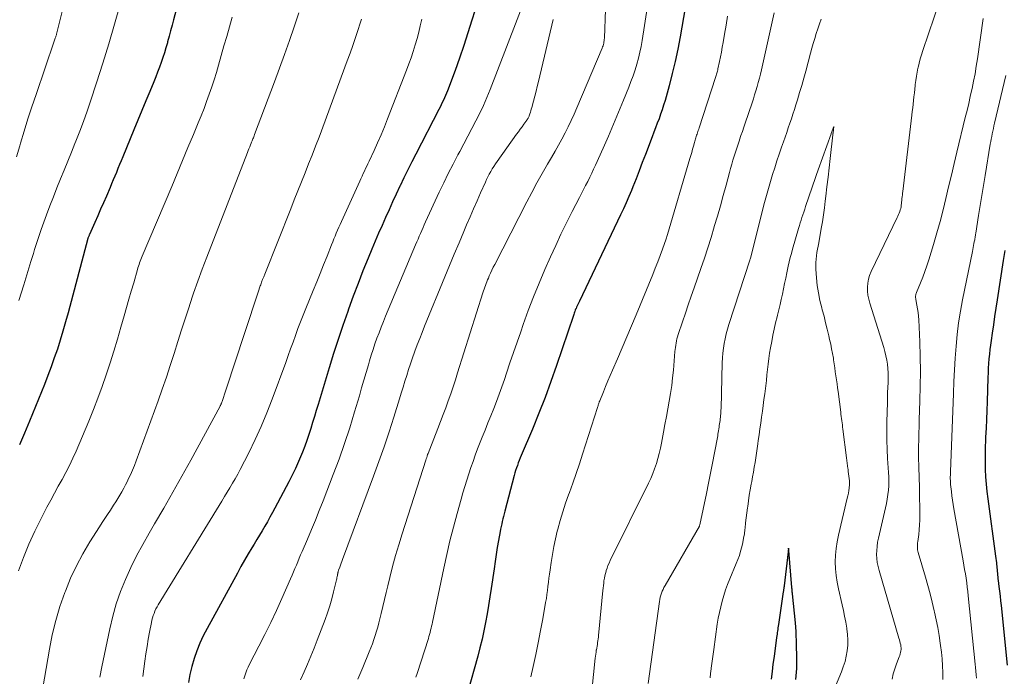
# Model space of a CAD drawing. Units: feet. Extents: x 1925000 to 1930002, y 500000 to 505000.
# Drawn here: x 1926057 to 1926172, y 500055 to 500131 of the extents above; entities that cross this region are included whole.
import ezdxf

# ---------------------------------------------------------------- set-up
doc = ezdxf.new("R2010")
doc.units = ezdxf.units.FT
doc.header["$LTSCALE"] = 100
doc.header["$MEASUREMENT"] = 0
doc.layers.add('CONTOUR INDEX', color=32, linetype='Continuous', lineweight=25)
doc.layers.add('CONTOUR INTERMEDIATE', color=40, linetype='Continuous', lineweight=15)

msp = doc.modelspace()

# ---------------------------------------------------------------- linework, layer by layer
at = {"layer": 'CONTOUR INDEX', "flags": 128}
for points, elevation in [([(1926136.39, 500141.9), (1926134.21, 500129.21), (1926133.94, 500127.78), (1926133.64, 500126.35), (1926133.3, 500124.93), (1926132.94, 500123.52), (1926132.46, 500121.79), (1926132.3, 500121.25), (1926132.14, 500120.72), (1926131.95, 500120.19), (1926131.76, 500119.66), (1926131.56, 500119.13), (1926131.36, 500118.61), (1926131.16, 500118.09), (1926130.96, 500117.56), (1926130.17, 500115.48), (1926129.81, 500114.54), (1926129.45, 500113.6), (1926129.08, 500112.66), (1926128.71, 500111.73), (1926128.54, 500111.3), (1926128.24, 500110.58), (1926127.93, 500109.87), (1926127.61, 500109.15), (1926127.28, 500108.45), (1926122.47, 500098.36), (1926122.4, 500098.21), (1926122.33, 500098.05), (1926122.25, 500097.9), (1926122.18, 500097.74), (1926122.14, 500097.66), (1926122.09, 500097.54), (1926122.04, 500097.43), (1926122, 500097.31), (1926121.95, 500097.19), (1926121.91, 500097.08), (1926121.87, 500096.96), (1926121.83, 500096.84), (1926121.79, 500096.72), (1926119.82, 500090.89), (1926119.16, 500089.02), (1926118.48, 500087.15), (1926117.75, 500085.3), (1926117, 500083.46), (1926115.69, 500080.36), (1926115.58, 500080.08), (1926115.46, 500079.79), (1926115.35, 500079.51), (1926115.24, 500079.22), (1926115.14, 500078.93), (1926115.04, 500078.63), (1926114.96, 500078.34), (1926114.87, 500078.04), (1926113.78, 500073.86), (1926113.7, 500073.56), (1926113.63, 500073.27), (1926113.55, 500072.98), (1926113.48, 500072.68), (1926113.42, 500072.39), (1926113.35, 500072.09), (1926113.29, 500071.79), (1926113.24, 500071.5), (1926113.04, 500070.45), (1926112.9, 500069.63), (1926112.76, 500068.81), (1926112.64, 500067.99), (1926112.52, 500067.16), (1926112.2, 500064.86), (1926112.05, 500063.86), (1926111.89, 500062.87), (1926111.72, 500061.88), (1926111.54, 500060.89), (1926111.34, 500059.9), (1926111.12, 500058.92), (1926110.88, 500057.94), (1926110.62, 500056.97), (1926109.42, 500052.69)], 760), ([(1926077.4, 500139.67), (1926075.15, 500131.21), (1926074.98, 500130.57), (1926074.81, 500129.93), (1926074.63, 500129.29), (1926074.46, 500128.65), (1926074.43, 500128.53), (1926074.26, 500127.95), (1926074.09, 500127.37), (1926073.9, 500126.8), (1926073.71, 500126.23), (1926073.5, 500125.67), (1926073.29, 500125.1), (1926073.07, 500124.54), (1926072.84, 500123.99), (1926072.37, 500122.86), (1926071.9, 500121.74), (1926071.44, 500120.62), (1926070.97, 500119.5), (1926070.51, 500118.38), (1926069.22, 500115.21), (1926069.03, 500114.76), (1926068.85, 500114.31), (1926068.67, 500113.86), (1926068.48, 500113.41), (1926068.3, 500112.97), (1926068.11, 500112.52), (1926067.93, 500112.07), (1926067.74, 500111.63), (1926067.31, 500110.64), (1926066.98, 500109.87), (1926066.64, 500109.1), (1926066.31, 500108.33), (1926065.97, 500107.56), (1926065.35, 500106.17), (1926065.32, 500106.1), (1926065.29, 500106.03), (1926065.26, 500105.96), (1926065.23, 500105.88), (1926065.17, 500105.74), (1926065.16, 500105.7), (1926062.85, 500097.01), (1926062.56, 500095.95), (1926062.25, 500094.89), (1926061.93, 500093.84), (1926061.6, 500092.79), (1926061.24, 500091.75), (1926060.87, 500090.71), (1926060.49, 500089.69), (1926060.09, 500088.66), (1926058.35, 500084.36), (1926057.77, 500082.98), (1926057.17, 500081.61)], 800), ([(1926110.28, 500132.26), (1926109.95, 500131.16), (1926109.48, 500129.68), (1926109, 500128.21), (1926108.49, 500126.75), (1926107.97, 500125.29), (1926107.1, 500122.94), (1926106.99, 500122.66), (1926106.87, 500122.38), (1926106.75, 500122.11), (1926106.63, 500121.83), (1926106.49, 500121.56), (1926106.36, 500121.29), (1926106.22, 500121.02), (1926106.09, 500120.75), (1926103.4, 500115.55), (1926102.93, 500114.63), (1926102.46, 500113.71), (1926102.01, 500112.78), (1926101.56, 500111.84), (1926101.53, 500111.78), (1926101.11, 500110.87), (1926100.69, 500109.96), (1926100.28, 500109.05), (1926099.87, 500108.14), (1926099.46, 500107.22), (1926099.06, 500106.3), (1926098.67, 500105.38), (1926098.29, 500104.46), (1926097.84, 500103.38), (1926097.24, 500101.91), (1926096.66, 500100.43), (1926096.1, 500098.95), (1926095.55, 500097.46), (1926095.46, 500097.19), (1926094.89, 500095.55), (1926094.34, 500093.92), (1926093.81, 500092.27), (1926093.3, 500090.61), (1926092.01, 500086.31), (1926091.79, 500085.61), (1926091.58, 500084.91), (1926091.37, 500084.21), (1926091.16, 500083.51), (1926090.93, 500082.82), (1926090.7, 500082.12), (1926090.45, 500081.44), (1926090.18, 500080.76), (1926090.07, 500080.48), (1926089.72, 500079.67), (1926089.37, 500078.87), (1926088.98, 500078.07), (1926088.58, 500077.29), (1926086.97, 500074.23), (1926086.68, 500073.7), (1926086.39, 500073.17), (1926086.09, 500072.64), (1926085.79, 500072.11), (1926085.48, 500071.59), (1926085.17, 500071.07), (1926084.85, 500070.55), (1926084.54, 500070.03), (1926084.29, 500069.61), (1926083.85, 500068.88), (1926083.43, 500068.14), (1926083.01, 500067.4), (1926082.59, 500066.65), (1926079.06, 500060.18), (1926078.62, 500059.33), (1926078.22, 500058.46), (1926077.87, 500057.58), (1926077.55, 500056.67), (1926077.28, 500055.75), (1926077.06, 500054.83), (1926076.89, 500053.89)], 780), ([(1926172.39, 500055.91), (1926171.69, 500062.86), (1926171.63, 500063.42), (1926171.57, 500063.97), (1926171.5, 500064.53), (1926171.43, 500065.09), (1926171.35, 500065.77), (1926171.32, 500065.98), (1926171.3, 500066.2), (1926171.28, 500066.41), (1926171.26, 500066.63), (1926171.24, 500066.84), (1926171.22, 500067.06), (1926171.2, 500067.27), (1926171.18, 500067.49), (1926171.17, 500067.58), (1926171.15, 500067.84), (1926171.12, 500068.1), (1926171.09, 500068.37), (1926171.05, 500068.63), (1926170.13, 500075.32), (1926170.02, 500076.17), (1926169.94, 500077.02), (1926169.88, 500077.87), (1926169.84, 500078.72), (1926169.83, 500079.58), (1926169.83, 500080.43), (1926169.85, 500081.29), (1926169.88, 500082.14), (1926169.89, 500082.5), (1926169.94, 500083.54), (1926169.98, 500084.58), (1926170.02, 500085.61), (1926170.06, 500086.65), (1926170.15, 500089.48), (1926170.17, 500090.02), (1926170.2, 500090.56), (1926170.23, 500091.1), (1926170.27, 500091.64), (1926170.32, 500092.18), (1926170.38, 500092.72), (1926170.44, 500093.25), (1926170.52, 500093.79), (1926170.64, 500094.65), (1926170.79, 500095.62), (1926170.93, 500096.58), (1926171.08, 500097.55), (1926171.23, 500098.52), (1926171.95, 500103.12), (1926172.13, 500104.28)], 760), ([(1926147.73, 500054.23), (1926147.77, 500054.66), (1926147.8, 500055.08), (1926147.82, 500055.5), (1926147.83, 500055.93), (1926147.83, 500056.35), (1926147.79, 500058.8), (1926147.77, 500059.31), (1926147.75, 500059.82), (1926147.71, 500060.33), (1926147.67, 500060.84), (1926147.32, 500064.22), (1926147.31, 500064.31), (1926147.3, 500064.41), (1926147.29, 500064.5), (1926147.28, 500064.59), (1926147.28, 500064.68), (1926147.27, 500064.77), (1926147.26, 500064.87), (1926147.25, 500064.96), (1926146.9, 500069.27), (1926146.9, 500069.3), (1926146.87, 500069.56), (1926146.86, 500069.42), (1926146.85, 500069.35), (1926146.84, 500069.28), (1926146.83, 500069.21), (1926146.83, 500069.14), (1926146.35, 500065.15), (1926146.34, 500065.07), (1926146.32, 500064.98), (1926146.31, 500064.89), (1926146.3, 500064.81), (1926146.29, 500064.72), (1926146.27, 500064.63), (1926146.26, 500064.55), (1926146.25, 500064.46), (1926145.68, 500060.66), (1926145.65, 500060.46), (1926145.63, 500060.27), (1926145.6, 500060.08), (1926145.57, 500059.89), (1926145.55, 500059.7), (1926145.52, 500059.51), (1926145.5, 500059.32), (1926145.47, 500059.12), (1926145.17, 500056.93), (1926145.05, 500056.04), (1926144.94, 500055.16), (1926144.82, 500054.28)], 740)]:
    msp.add_lwpolyline(points, dxfattribs=dict(at, elevation=elevation))
at = {"layer": 'CONTOUR INTERMEDIATE', "flags": 128}
for points, elevation in [([(1926063.16, 500136.28), (1926061.69, 500130.3), (1926061.65, 500130.15), (1926061.62, 500130), (1926061.58, 500129.84), (1926061.54, 500129.69), (1926061.5, 500129.53), (1926061.48, 500129.46), (1926061.46, 500129.39), (1926061.44, 500129.31), (1926061.41, 500129.24), (1926061.39, 500129.16), (1926061.35, 500129.05), (1926061.31, 500128.94), (1926061.27, 500128.82), (1926061.24, 500128.71), (1926059.11, 500122.49), (1926058.63, 500121.07), (1926058.17, 500119.65), (1926057.73, 500118.23), (1926057.31, 500116.8), (1926057.22, 500116.52), (1926056.84, 500115.23)], 808), ([(1926116.06, 500133.48), (1926112.06, 500123.06), (1926111.68, 500122.13), (1926111.28, 500121.21), (1926110.86, 500120.31), (1926110.41, 500119.41), (1926109.94, 500118.52), (1926109.47, 500117.63), (1926109, 500116.75), (1926108.53, 500115.86), (1926108.31, 500115.47), (1926107.74, 500114.38), (1926107.18, 500113.29), (1926106.65, 500112.19), (1926106.13, 500111.08), (1926104.54, 500107.63), (1926104.39, 500107.3), (1926104.24, 500106.96), (1926104.09, 500106.63), (1926103.95, 500106.29), (1926103.8, 500105.96), (1926103.66, 500105.62), (1926103.51, 500105.29), (1926103.37, 500104.95), (1926099.88, 500096.63), (1926099.62, 500095.99), (1926099.36, 500095.34), (1926099.11, 500094.7), (1926098.87, 500094.05), (1926098.64, 500093.4), (1926098.42, 500092.74), (1926098.21, 500092.08), (1926098.01, 500091.42), (1926097.87, 500090.95), (1926097.61, 500090.05), (1926097.34, 500089.15), (1926097.08, 500088.25), (1926096.82, 500087.35), (1926096.26, 500085.45), (1926095.69, 500083.61), (1926095.09, 500081.78), (1926094.45, 500079.96), (1926093.78, 500078.16), (1926092.59, 500075.08), (1926092.14, 500073.96), (1926091.69, 500072.83), (1926091.23, 500071.72), (1926090.75, 500070.6), (1926090.14, 500069.17), (1926089.97, 500068.78), (1926089.8, 500068.38), (1926089.63, 500067.98), (1926089.47, 500067.58), (1926089.31, 500067.18), (1926089.14, 500066.78), (1926088.97, 500066.39), (1926088.8, 500065.99), (1926087.79, 500063.7), (1926087.15, 500062.29), (1926086.49, 500060.89), (1926085.81, 500059.5), (1926085.1, 500058.11), (1926084.02, 500056.01), (1926083.85, 500055.68), (1926083.7, 500055.35), (1926083.57, 500055), (1926083.45, 500054.66), (1926083.34, 500054.3)], 776), ([(1926158.93, 500054.28), (1926159.08, 500054.88), (1926159.26, 500055.47), (1926159.46, 500056.05), (1926159.77, 500056.88), (1926159.83, 500057.04), (1926159.88, 500057.21), (1926159.92, 500057.39), (1926159.96, 500057.56), (1926159.98, 500057.73), (1926159.98, 500057.91), (1926159.97, 500058.08), (1926159.94, 500058.26), (1926159.94, 500058.29), (1926159.89, 500058.48), (1926159.85, 500058.67), (1926159.8, 500058.86), (1926159.74, 500059.05), (1926157.42, 500066.95), (1926157.3, 500067.42), (1926157.21, 500067.88), (1926157.16, 500068.35), (1926157.14, 500068.82), (1926157.15, 500069.3), (1926157.18, 500069.77), (1926157.25, 500070.24), (1926157.34, 500070.71), (1926158.28, 500074.78), (1926158.38, 500075.29), (1926158.46, 500075.8), (1926158.51, 500076.32), (1926158.55, 500076.84), (1926158.55, 500077.36), (1926158.55, 500077.88), (1926158.53, 500078.4), (1926158.5, 500078.92), (1926158.42, 500080.01), (1926158.36, 500081.08), (1926158.32, 500082.14), (1926158.31, 500083.21), (1926158.32, 500084.28), (1926158.39, 500086.57), (1926158.41, 500087.14), (1926158.42, 500087.72), (1926158.45, 500088.29), (1926158.47, 500088.87), (1926158.47, 500089), (1926158.48, 500089.51), (1926158.48, 500090.01), (1926158.44, 500090.51), (1926158.39, 500091.02), (1926158.32, 500091.51), (1926158.22, 500092.01), (1926158.1, 500092.5), (1926157.96, 500092.98), (1926156.33, 500098.14), (1926156.21, 500098.6), (1926156.12, 500099.06), (1926156.08, 500099.53), (1926156.06, 500100.01), (1926156.1, 500100.48), (1926156.18, 500100.94), (1926156.32, 500101.39), (1926156.5, 500101.83), (1926159.54, 500108.13), (1926159.62, 500108.31), (1926159.7, 500108.49), (1926159.77, 500108.66), (1926159.83, 500108.84), (1926159.84, 500108.86), (1926159.89, 500109.04), (1926159.94, 500109.21), (1926159.98, 500109.39), (1926160, 500109.57), (1926160.02, 500109.76), (1926160.04, 500109.94), (1926160.06, 500110.12), (1926160.09, 500110.3), (1926160.09, 500110.35), (1926160.12, 500110.56), (1926160.14, 500110.77), (1926160.16, 500110.98), (1926160.19, 500111.18), (1926161.24, 500120.07), (1926161.29, 500120.5), (1926161.34, 500120.94), (1926161.39, 500121.37), (1926161.44, 500121.81), (1926161.49, 500122.24), (1926161.54, 500122.68), (1926161.59, 500123.12), (1926161.64, 500123.55), (1926161.65, 500123.65), (1926161.71, 500124.14), (1926161.78, 500124.62), (1926161.86, 500125.1), (1926161.96, 500125.58), (1926161.97, 500125.63), (1926162.09, 500126.14), (1926162.21, 500126.64), (1926162.36, 500127.13), (1926162.51, 500127.63), (1926164.49, 500133.46)], 748), ([(1926068.92, 500132.99), (1926068.27, 500130.7), (1926067.61, 500128.41), (1926066.9, 500126.14), (1926066.18, 500123.87), (1926065.47, 500121.72), (1926065.07, 500120.54), (1926064.65, 500119.36), (1926064.21, 500118.2), (1926063.75, 500117.03), (1926063.65, 500116.79), (1926063.23, 500115.76), (1926062.81, 500114.72), (1926062.39, 500113.68), (1926061.96, 500112.65), (1926061.55, 500111.61), (1926061.14, 500110.57), (1926060.74, 500109.52), (1926060.35, 500108.47), (1926059.72, 500106.73), (1926059.55, 500106.27), (1926059.39, 500105.8), (1926059.24, 500105.34), (1926059.09, 500104.88), (1926058.94, 500104.41), (1926058.8, 500103.94), (1926058.65, 500103.48), (1926058.51, 500103.01), (1926057.67, 500100.28), (1926057.1, 500098.45)], 804), ([(1926089.74, 500132.01), (1926089.21, 500130.39), (1926088.66, 500128.78), (1926088.09, 500127.16), (1926087.51, 500125.56), (1926086.92, 500123.96), (1926084.6, 500117.81), (1926084.56, 500117.69), (1926084.51, 500117.56), (1926084.46, 500117.44), (1926084.41, 500117.31), (1926084.36, 500117.19), (1926084.3, 500117.07), (1926084.25, 500116.94), (1926084.2, 500116.82), (1926084.12, 500116.62), (1926084.03, 500116.39), (1926083.94, 500116.17), (1926083.85, 500115.94), (1926083.76, 500115.72), (1926079.03, 500103.51), (1926078.5, 500102.12), (1926077.99, 500100.72), (1926077.49, 500099.31), (1926077.01, 500097.89), (1926076.99, 500097.82), (1926076.53, 500096.44), (1926076.09, 500095.05), (1926075.65, 500093.66), (1926075.21, 500092.27), (1926074.77, 500090.88), (1926074.32, 500089.5), (1926073.84, 500088.12), (1926073.35, 500086.75), (1926070.79, 500079.75), (1926070.58, 500079.2), (1926070.36, 500078.66), (1926070.12, 500078.12), (1926069.87, 500077.59), (1926069.76, 500077.36), (1926069.55, 500076.95), (1926069.34, 500076.54), (1926069.12, 500076.14), (1926068.89, 500075.74), (1926068.65, 500075.34), (1926068.41, 500074.95), (1926068.16, 500074.56), (1926067.91, 500074.18), (1926067.78, 500073.98), (1926067.45, 500073.5), (1926067.14, 500073.02), (1926066.82, 500072.54), (1926066.51, 500072.05), (1926065.4, 500070.3), (1926064.58, 500068.91), (1926063.82, 500067.5), (1926063.15, 500066.04), (1926062.53, 500064.55), (1926062.46, 500064.37), (1926061.9, 500062.75), (1926061.41, 500061.12), (1926061.01, 500059.46), (1926060.67, 500057.79), (1926059.9, 500053.26)], 792), ([(1926125.53, 500132.43), (1926125.39, 500129.07), (1926125.38, 500128.92), (1926125.36, 500128.77), (1926125.34, 500128.62), (1926125.31, 500128.47), (1926125.27, 500128.33), (1926125.23, 500128.18), (1926125.18, 500128.04), (1926125.12, 500127.9), (1926122.17, 500120.95), (1926121.85, 500120.2), (1926121.51, 500119.46), (1926121.16, 500118.73), (1926120.8, 500118.01), (1926120.42, 500117.29), (1926120.03, 500116.57), (1926119.64, 500115.87), (1926119.23, 500115.16), (1926118.77, 500114.38), (1926118.14, 500113.29), (1926117.52, 500112.18), (1926116.92, 500111.07), (1926116.33, 500109.95), (1926112.6, 500102.66), (1926112.43, 500102.33), (1926112.27, 500102), (1926112.12, 500101.66), (1926111.97, 500101.33), (1926111.86, 500101.07), (1926111.77, 500100.86), (1926111.68, 500100.65), (1926111.59, 500100.44), (1926111.51, 500100.22), (1926111.43, 500100.01), (1926111.36, 500099.79), (1926111.29, 500099.57), (1926111.22, 500099.36), (1926108.28, 500090.02), (1926108.02, 500089.2), (1926107.75, 500088.38), (1926107.47, 500087.57), (1926107.18, 500086.76), (1926106.89, 500085.95), (1926106.59, 500085.14), (1926106.29, 500084.33), (1926105.97, 500083.53), (1926105.02, 500081.09), (1926104.95, 500080.93), (1926104.9, 500080.78), (1926104.84, 500080.62), (1926104.78, 500080.47), (1926104.72, 500080.31), (1926104.67, 500080.15), (1926104.62, 500079.99), (1926104.56, 500079.84), (1926101.8, 500071.22), (1926101.41, 500069.96), (1926101.04, 500068.69), (1926100.69, 500067.42), (1926100.36, 500066.14), (1926100.13, 500065.18), (1926099.93, 500064.37), (1926099.73, 500063.57), (1926099.54, 500062.76), (1926099.36, 500061.95), (1926099.21, 500061.33), (1926099.09, 500060.84), (1926098.96, 500060.34), (1926098.82, 500059.86), (1926098.67, 500059.37), (1926098.51, 500058.89), (1926098.33, 500058.41), (1926098.15, 500057.93), (1926097.97, 500057.46), (1926097.22, 500055.64), (1926096.65, 500054.26)], 768), ([(1926130.4, 500132.8), (1926129.79, 500128.81), (1926129.67, 500128.11), (1926129.53, 500127.42), (1926129.36, 500126.73), (1926129.17, 500126.04), (1926128.96, 500125.36), (1926128.74, 500124.68), (1926128.49, 500124.02), (1926128.23, 500123.35), (1926127.62, 500121.85), (1926127.04, 500120.44), (1926126.45, 500119.04), (1926125.85, 500117.64), (1926125.24, 500116.25), (1926124.35, 500114.26), (1926124.13, 500113.78), (1926123.91, 500113.3), (1926123.68, 500112.83), (1926123.44, 500112.36), (1926123.2, 500111.89), (1926122.96, 500111.42), (1926122.72, 500110.96), (1926122.48, 500110.49), (1926121.63, 500108.83), (1926120.97, 500107.52), (1926120.33, 500106.21), (1926119.71, 500104.89), (1926119.11, 500103.56), (1926118.46, 500102.08), (1926117.78, 500100.49), (1926117.12, 500098.89), (1926116.51, 500097.27), (1926115.92, 500095.65), (1926115.63, 500094.81), (1926115.21, 500093.6), (1926114.79, 500092.39), (1926114.38, 500091.17), (1926113.97, 500089.96), (1926113.73, 500089.24), (1926113.43, 500088.39), (1926113.13, 500087.54), (1926112.81, 500086.69), (1926112.48, 500085.85), (1926112.14, 500085.01), (1926111.8, 500084.17), (1926111.47, 500083.33), (1926111.14, 500082.49), (1926110.61, 500081.13), (1926110.33, 500080.41), (1926110.07, 500079.68), (1926109.81, 500078.95), (1926109.57, 500078.22), (1926109.33, 500077.49), (1926109.1, 500076.75), (1926108.89, 500076.01), (1926108.67, 500075.27), (1926108.21, 500073.6), (1926107.78, 500072.02), (1926107.38, 500070.43), (1926107.01, 500068.83), (1926106.66, 500067.23), (1926105.34, 500060.94), (1926105.29, 500060.7), (1926105.24, 500060.45), (1926105.18, 500060.21), (1926105.13, 500059.97), (1926105.07, 500059.73), (1926105, 500059.49), (1926104.93, 500059.25), (1926104.86, 500059.01), (1926103.55, 500054.92), (1926103.42, 500054.52)], 764), ([(1926145.17, 500132.02), (1926143.7, 500125.37), (1926143.58, 500124.88), (1926143.46, 500124.39), (1926143.33, 500123.91), (1926143.2, 500123.43), (1926143.06, 500122.94), (1926142.91, 500122.46), (1926142.76, 500121.99), (1926142.61, 500121.51), (1926141.82, 500119.16), (1926141.65, 500118.67), (1926141.49, 500118.18), (1926141.32, 500117.7), (1926141.16, 500117.21), (1926141.14, 500117.18), (1926140.99, 500116.71), (1926140.83, 500116.24), (1926140.68, 500115.77), (1926140.53, 500115.3), (1926140.38, 500114.82), (1926140.24, 500114.35), (1926140.11, 500113.87), (1926139.98, 500113.39), (1926139.58, 500111.92), (1926139.25, 500110.7), (1926138.92, 500109.49), (1926138.57, 500108.28), (1926138.21, 500107.08), (1926138.2, 500107.04), (1926137.83, 500105.82), (1926137.45, 500104.6), (1926137.05, 500103.39), (1926136.64, 500102.18), (1926135.86, 500099.94), (1926135.51, 500098.95), (1926135.17, 500097.96), (1926134.84, 500096.97), (1926134.5, 500095.97), (1926134, 500094.47), (1926133.92, 500094.23), (1926133.85, 500093.99), (1926133.8, 500093.74), (1926133.75, 500093.49), (1926133.71, 500093.24), (1926133.68, 500092.99), (1926133.65, 500092.74), (1926133.62, 500092.49), (1926133.44, 500090.34), (1926133.35, 500089.43), (1926133.24, 500088.52), (1926133.11, 500087.61), (1926132.95, 500086.71), (1926132.79, 500085.81), (1926132.62, 500084.91), (1926132.45, 500084), (1926132.29, 500083.1), (1926132.05, 500081.81), (1926131.92, 500081.21), (1926131.78, 500080.6), (1926131.62, 500080.01), (1926131.45, 500079.42), (1926131.25, 500078.83), (1926131.04, 500078.26), (1926130.8, 500077.69), (1926130.54, 500077.13), (1926126.07, 500068.11), (1926125.94, 500067.82), (1926125.81, 500067.53), (1926125.7, 500067.24), (1926125.6, 500066.94), (1926125.59, 500066.89), (1926125.51, 500066.61), (1926125.44, 500066.33), (1926125.39, 500066.05), (1926125.34, 500065.76), (1926125.31, 500065.48), (1926125.27, 500065.19), (1926125.24, 500064.9), (1926125.21, 500064.61), (1926124.71, 500059.38), (1926124.69, 500059.17), (1926124.67, 500058.96), (1926124.64, 500058.75), (1926124.6, 500058.53), (1926124.57, 500058.32), (1926124.53, 500058.11), (1926124.5, 500057.9), (1926124.46, 500057.69), (1926124.45, 500057.65), (1926124.42, 500057.41), (1926124.38, 500057.18), (1926124.35, 500056.94), (1926124.33, 500056.71), (1926123.38, 500047.59)], 752), ([(1926082, 500131.5), (1926081.67, 500130.39), (1926081.35, 500129.28), (1926081.03, 500128.16), (1926080.4, 500125.93), (1926080.15, 500125.08), (1926079.88, 500124.22), (1926079.6, 500123.37), (1926079.31, 500122.53), (1926079.01, 500121.68), (1926078.7, 500120.85), (1926078.37, 500120.01), (1926078.03, 500119.19), (1926077.46, 500117.81), (1926076.83, 500116.3), (1926076.2, 500114.79), (1926075.57, 500113.28), (1926074.93, 500111.77), (1926071.49, 500103.64), (1926071.41, 500103.44), (1926071.33, 500103.25), (1926071.26, 500103.05), (1926071.19, 500102.86), (1926071.12, 500102.66), (1926071.05, 500102.46), (1926070.99, 500102.26), (1926070.93, 500102.06), (1926070.5, 500100.53), (1926070.22, 500099.56), (1926069.95, 500098.6), (1926069.67, 500097.63), (1926069.4, 500096.67), (1926069.02, 500095.33), (1926068.61, 500093.94), (1926068.19, 500092.55), (1926067.75, 500091.17), (1926067.3, 500089.8), (1926066.82, 500088.43), (1926066.32, 500087.07), (1926065.8, 500085.73), (1926065.25, 500084.39), (1926063.78, 500080.89), (1926063.41, 500080.05), (1926063.01, 500079.21), (1926062.59, 500078.39), (1926062.15, 500077.58), (1926061.7, 500076.78), (1926061.25, 500075.97), (1926060.82, 500075.16), (1926060.39, 500074.34), (1926059.7, 500073.02), (1926058.96, 500071.53), (1926058.27, 500070.02), (1926057.64, 500068.48), (1926057.06, 500066.92)], 796), ([(1926097.08, 500131.3), (1926096.89, 500130.69), (1926096.68, 500130.06), (1926096.37, 500129.14), (1926096.06, 500128.23), (1926095.74, 500127.32), (1926095.4, 500126.41), (1926092.11, 500117.53), (1926091.71, 500116.48), (1926091.31, 500115.43), (1926090.9, 500114.39), (1926090.48, 500113.34), (1926090.06, 500112.3), (1926089.64, 500111.26), (1926089.22, 500110.22), (1926088.81, 500109.17), (1926085.78, 500101.53), (1926085.66, 500101.22), (1926085.54, 500100.92), (1926085.42, 500100.61), (1926085.31, 500100.3), (1926085.26, 500100.17), (1926085.18, 500099.93), (1926085.09, 500099.68), (1926085.01, 500099.44), (1926084.93, 500099.2), (1926082.18, 500090.84), (1926081.95, 500090.13), (1926081.71, 500089.41), (1926081.47, 500088.69), (1926081.24, 500087.98), (1926080.8, 500086.66), (1926080.78, 500086.61), (1926080.76, 500086.55), (1926080.74, 500086.49), (1926080.72, 500086.44), (1926080.69, 500086.37), (1926080.69, 500086.35), (1926080.68, 500086.33), (1926080.67, 500086.31), (1926080.66, 500086.29), (1926080.62, 500086.21), (1926080.61, 500086.19), (1926080.6, 500086.17), (1926080.59, 500086.15), (1926080.58, 500086.13), (1926077.15, 500079.82), (1926076.11, 500077.95), (1926075.07, 500076.08), (1926074, 500074.23), (1926072.93, 500072.38), (1926072.3, 500071.31), (1926071.55, 500069.99), (1926070.84, 500068.65), (1926070.17, 500067.29), (1926069.54, 500065.91), (1926068.98, 500064.51), (1926068.47, 500063.08), (1926068.06, 500061.63), (1926067.71, 500060.15), (1926066.79, 500055.7), (1926066.56, 500054.49)], 788), ([(1926104.1, 500131.27), (1926103.92, 500130.52), (1926103.74, 500129.76), (1926103.54, 500129.02), (1926103.32, 500128.27), (1926103.09, 500127.53), (1926102.85, 500126.79), (1926102.59, 500126.06), (1926102.32, 500125.34), (1926100.11, 500119.66), (1926099.74, 500118.73), (1926099.35, 500117.8), (1926098.95, 500116.87), (1926098.53, 500115.95), (1926097.96, 500114.71), (1926097.82, 500114.42), (1926097.69, 500114.13), (1926097.55, 500113.84), (1926097.41, 500113.55), (1926097.27, 500113.26), (1926097.13, 500112.96), (1926097, 500112.67), (1926096.86, 500112.38), (1926094.72, 500107.67), (1926094.57, 500107.34), (1926094.42, 500107), (1926094.28, 500106.66), (1926094.13, 500106.32), (1926093.99, 500105.98), (1926093.85, 500105.64), (1926093.72, 500105.29), (1926093.58, 500104.95), (1926093.05, 500103.63), (1926092.65, 500102.62), (1926092.25, 500101.62), (1926091.85, 500100.62), (1926091.44, 500099.62), (1926090.57, 500097.51), (1926090.26, 500096.74), (1926089.95, 500095.96), (1926089.66, 500095.17), (1926089.37, 500094.38), (1926089.09, 500093.6), (1926088.8, 500092.81), (1926088.51, 500092.02), (1926088.23, 500091.23), (1926086.65, 500086.94), (1926086.04, 500085.35), (1926085.38, 500083.77), (1926084.67, 500082.22), (1926083.92, 500080.69), (1926082.91, 500078.72), (1926082.63, 500078.19), (1926082.34, 500077.66), (1926082.04, 500077.13), (1926081.73, 500076.61), (1926081.42, 500076.1), (1926081.1, 500075.58), (1926080.79, 500075.06), (1926080.47, 500074.55), (1926073.37, 500062.94), (1926073.23, 500062.7), (1926073.1, 500062.46), (1926072.98, 500062.21), (1926072.87, 500061.95), (1926072.77, 500061.69), (1926072.69, 500061.43), (1926072.62, 500061.16), (1926072.56, 500060.89), (1926072.35, 500059.76), (1926072.2, 500058.92), (1926072.06, 500058.07), (1926071.93, 500057.23), (1926071.81, 500056.38), (1926071.58, 500054.59)], 784), ([(1926119.4, 500131.25), (1926117.71, 500124.01), (1926117.57, 500123.44), (1926117.43, 500122.87), (1926117.29, 500122.3), (1926117.13, 500121.73), (1926116.93, 500120.96), (1926116.87, 500120.78), (1926116.82, 500120.6), (1926116.76, 500120.42), (1926116.7, 500120.24), (1926116.62, 500120.02), (1926116.6, 500119.95), (1926116.57, 500119.88), (1926116.54, 500119.81), (1926116.5, 500119.75), (1926116.47, 500119.69), (1926116.43, 500119.62), (1926116.39, 500119.56), (1926116.35, 500119.5), (1926116, 500119.03), (1926115.79, 500118.73), (1926115.58, 500118.44), (1926115.36, 500118.14), (1926115.15, 500117.85), (1926112.87, 500114.68), (1926112.68, 500114.39), (1926112.49, 500114.1), (1926112.3, 500113.81), (1926112.13, 500113.51), (1926111.96, 500113.21), (1926111.8, 500112.9), (1926111.65, 500112.59), (1926111.51, 500112.28), (1926110.96, 500111.03), (1926110.54, 500110.09), (1926110.13, 500109.15), (1926109.73, 500108.21), (1926109.32, 500107.27), (1926109, 500106.52), (1926108.45, 500105.19), (1926107.89, 500103.87), (1926107.34, 500102.55), (1926106.79, 500101.22), (1926104.43, 500095.46), (1926104.14, 500094.73), (1926103.85, 500094.01), (1926103.57, 500093.28), (1926103.3, 500092.55), (1926103.25, 500092.43), (1926103.01, 500091.76), (1926102.78, 500091.08), (1926102.55, 500090.4), (1926102.34, 500089.71), (1926102.13, 500089.03), (1926101.92, 500088.34), (1926101.71, 500087.66), (1926101.49, 500086.97), (1926100.83, 500084.86), (1926100.28, 500083.13), (1926099.7, 500081.4), (1926099.1, 500079.68), (1926098.47, 500077.96), (1926094.86, 500068.25), (1926094.78, 500068.02), (1926094.69, 500067.79), (1926094.61, 500067.56), (1926094.53, 500067.34), (1926094.4, 500067), (1926094.38, 500066.94), (1926094.36, 500066.88), (1926094.35, 500066.82), (1926094.33, 500066.76), (1926094.32, 500066.7), (1926094.3, 500066.64), (1926094.29, 500066.58), (1926094.28, 500066.51), (1926094.25, 500066.38), (1926094.23, 500066.24), (1926094.2, 500066.11), (1926094.17, 500065.98), (1926094.14, 500065.85), (1926093.82, 500064.46), (1926093.61, 500063.64), (1926093.37, 500062.82), (1926093.11, 500062.02), (1926092.82, 500061.22), (1926091.9, 500058.84), (1926091.53, 500057.9), (1926091.15, 500056.96), (1926090.76, 500056.03), (1926090.37, 500055.11), (1926089.97, 500054.18)], 772), ([(1926139.76, 500131.63), (1926139.58, 500130.58), (1926139.4, 500129.54), (1926139.23, 500128.56), (1926139.14, 500128), (1926139.03, 500127.44), (1926138.93, 500126.89), (1926138.81, 500126.33), (1926138.63, 500125.48), (1926138.61, 500125.36), (1926138.58, 500125.23), (1926138.55, 500125.1), (1926138.51, 500124.98), (1926138.48, 500124.85), (1926138.44, 500124.73), (1926138.4, 500124.6), (1926138.36, 500124.48), (1926136.44, 500118.61), (1926136.39, 500118.46), (1926136.34, 500118.31), (1926136.3, 500118.17), (1926136.25, 500118.03), (1926136.2, 500117.88), (1926136.15, 500117.73), (1926136.1, 500117.59), (1926136.06, 500117.45), (1926136.02, 500117.31), (1926135.97, 500117.17), (1926135.93, 500117.03), (1926135.89, 500116.88), (1926135.77, 500116.45), (1926135.67, 500116.1), (1926135.57, 500115.74), (1926135.47, 500115.38), (1926135.36, 500115.02), (1926132.75, 500106.17), (1926132.71, 500106.04), (1926132.67, 500105.91), (1926132.62, 500105.77), (1926132.58, 500105.64), (1926132.15, 500104.43), (1926131.89, 500103.69), (1926131.61, 500102.95), (1926131.33, 500102.22), (1926131.03, 500101.49), (1926129.08, 500096.79), (1926128.54, 500095.5), (1926128, 500094.21), (1926127.45, 500092.92), (1926126.9, 500091.64), (1926126.33, 500090.33), (1926126.06, 500089.7), (1926125.79, 500089.07), (1926125.53, 500088.44), (1926125.28, 500087.81), (1926124.84, 500086.73), (1926124.8, 500086.64), (1926124.77, 500086.55), (1926124.74, 500086.46), (1926124.71, 500086.36), (1926124.68, 500086.27), (1926124.65, 500086.18), (1926124.62, 500086.09), (1926124.59, 500085.99), (1926122.84, 500080.52), (1926122.48, 500079.4), (1926122.1, 500078.27), (1926121.71, 500077.16), (1926121.31, 500076.04), (1926121.22, 500075.79), (1926120.87, 500074.8), (1926120.54, 500073.8), (1926120.24, 500072.8), (1926119.96, 500071.78), (1926119.9, 500071.55), (1926119.69, 500070.65), (1926119.49, 500069.74), (1926119.32, 500068.82), (1926119.18, 500067.9), (1926119.06, 500067.01), (1926118.99, 500066.53), (1926118.93, 500066.06), (1926118.87, 500065.58), (1926118.81, 500065.1), (1926118.76, 500064.62), (1926118.69, 500064.15), (1926118.62, 500063.67), (1926118.54, 500063.2), (1926118.21, 500061.33), (1926117.95, 500059.93), (1926117.68, 500058.52), (1926117.39, 500057.13), (1926117.09, 500055.73), (1926116.82, 500054.56)], 756), ([(1926150.67, 500131.3), (1926150.47, 500130.74), (1926150.28, 500130.17), (1926150.1, 500129.6), (1926149.92, 500129.03), (1926149.75, 500128.46), (1926149.59, 500127.89), (1926149.43, 500127.31), (1926148.88, 500125.23), (1926148.65, 500124.39), (1926148.41, 500123.55), (1926148.16, 500122.71), (1926147.91, 500121.87), (1926147.73, 500121.29), (1926147.56, 500120.75), (1926147.38, 500120.21), (1926147.2, 500119.67), (1926147.02, 500119.13), (1926146.84, 500118.59), (1926146.65, 500118.05), (1926146.46, 500117.52), (1926146.28, 500116.98), (1926146.05, 500116.34), (1926145.78, 500115.54), (1926145.51, 500114.74), (1926145.25, 500113.94), (1926145, 500113.14), (1926144.75, 500112.33), (1926144.51, 500111.52), (1926144.29, 500110.71), (1926144.07, 500109.89), (1926142.41, 500103.38), (1926142.39, 500103.28), (1926142.37, 500103.21), (1926142.36, 500103.15), (1926139.9, 500095.64), (1926139.74, 500095.1), (1926139.59, 500094.55), (1926139.46, 500094), (1926139.35, 500093.45), (1926139.27, 500092.89), (1926139.2, 500092.32), (1926139.15, 500091.76), (1926139.13, 500091.19), (1926138.99, 500085.86), (1926138.98, 500085.65), (1926138.97, 500085.45), (1926138.96, 500085.25), (1926138.94, 500085.04), (1926138.92, 500084.84), (1926138.9, 500084.64), (1926138.88, 500084.45), (1926138.85, 500084.25), (1926138.82, 500084.05), (1926138.79, 500083.86), (1926138.76, 500083.66), (1926138.73, 500083.47), (1926138.7, 500083.25), (1926138.67, 500083.05), (1926138.63, 500082.85), (1926138.6, 500082.65), (1926138.23, 500080.68), (1926138, 500079.49), (1926137.77, 500078.31), (1926137.53, 500077.13), (1926137.28, 500075.95), (1926136.51, 500072.28), (1926136.5, 500072.21), (1926136.49, 500072.15), (1926136.48, 500072.11), (1926132.46, 500065.19), (1926132.34, 500064.97), (1926132.23, 500064.75), (1926132.14, 500064.53), (1926132.05, 500064.29), (1926131.97, 500064.06), (1926131.91, 500063.82), (1926131.86, 500063.58), (1926131.82, 500063.33), (1926130.48, 500053.76)], 748), ([(1926164.87, 500054.25), (1926164.85, 500055.04), (1926164.82, 500055.84), (1926164.76, 500056.63), (1926164.69, 500057.42), (1926164.59, 500058.21), (1926164.55, 500058.46), (1926164.42, 500059.38), (1926164.26, 500060.29), (1926164.08, 500061.2), (1926163.89, 500062.1), (1926163.86, 500062.26), (1926163.63, 500063.24), (1926163.38, 500064.22), (1926163.12, 500065.19), (1926162.84, 500066.16), (1926161.99, 500069.04), (1926161.95, 500069.2), (1926161.92, 500069.36), (1926161.9, 500069.52), (1926161.89, 500069.69), (1926161.89, 500069.85), (1926161.9, 500070.02), (1926161.91, 500070.18), (1926161.93, 500070.34), (1926162.04, 500071.14), (1926162.1, 500071.7), (1926162.15, 500072.26), (1926162.17, 500072.82), (1926162.18, 500073.39), (1926162.14, 500076.37), (1926162.13, 500076.95), (1926162.11, 500077.54), (1926162.09, 500078.12), (1926162.06, 500078.71), (1926162.04, 500079.3), (1926162.02, 500079.88), (1926162.02, 500080.47), (1926162.02, 500081.05), (1926162.03, 500081.43), (1926162.05, 500082.2), (1926162.07, 500082.98), (1926162.09, 500083.75), (1926162.11, 500084.53), (1926162.19, 500086.75), (1926162.23, 500088.47), (1926162.24, 500090.19), (1926162.21, 500091.91), (1926162.16, 500093.63), (1926162.05, 500096.2), (1926162.02, 500096.63), (1926161.97, 500097.07), (1926161.91, 500097.5), (1926161.84, 500097.93), (1926161.71, 500098.58), (1926161.7, 500098.68), (1926161.68, 500098.78), (1926161.68, 500098.89), (1926161.68, 500098.99), (1926161.69, 500099.09), (1926161.7, 500099.19), (1926161.73, 500099.29), (1926161.77, 500099.38), (1926162.24, 500100.51), (1926162.51, 500101.18), (1926162.76, 500101.84), (1926162.99, 500102.52), (1926163.21, 500103.2), (1926163.77, 500105.01), (1926164.16, 500106.34), (1926164.54, 500107.67), (1926164.89, 500109.02), (1926165.22, 500110.37), (1926165.53, 500111.72), (1926165.85, 500113.07), (1926166.18, 500114.43), (1926166.5, 500115.78), (1926167.48, 500119.82), (1926167.68, 500120.63), (1926167.87, 500121.45), (1926168.05, 500122.27), (1926168.24, 500123.09), (1926168.26, 500123.18), (1926168.44, 500124.05), (1926168.61, 500124.92), (1926168.75, 500125.8), (1926168.89, 500126.67), (1926169.55, 500131.35)], 752), ([(1926168.8, 500054.37), (1926168.75, 500054.78), (1926168.71, 500055.2), (1926168.66, 500055.62), (1926168.62, 500056.04), (1926167.82, 500063.99), (1926167.77, 500064.5), (1926167.71, 500065.01), (1926167.64, 500065.53), (1926167.56, 500066.04), (1926167.49, 500066.55), (1926167.4, 500067.06), (1926167.32, 500067.57), (1926167.23, 500068.08), (1926166.14, 500074.14), (1926166.05, 500074.65), (1926165.98, 500075.15), (1926165.91, 500075.66), (1926165.85, 500076.17), (1926165.77, 500076.98), (1926165.76, 500077.08), (1926165.75, 500077.19), (1926165.75, 500077.3), (1926165.74, 500077.4), (1926165.74, 500077.51), (1926165.73, 500077.62), (1926165.73, 500077.73), (1926165.73, 500077.83), (1926165.73, 500077.91), (1926165.74, 500078.05), (1926165.74, 500078.19), (1926165.74, 500078.33), (1926165.75, 500078.48), (1926166.09, 500087.62), (1926166.15, 500089), (1926166.22, 500090.37), (1926166.3, 500091.74), (1926166.4, 500093.11), (1926166.54, 500094.48), (1926166.7, 500095.84), (1926166.92, 500097.2), (1926167.16, 500098.55), (1926168.3, 500104.19), (1926168.34, 500104.42), (1926168.39, 500104.64), (1926168.43, 500104.87), (1926168.48, 500105.09), (1926168.52, 500105.29), (1926168.54, 500105.41), (1926168.57, 500105.54), (1926168.59, 500105.66), (1926168.61, 500105.79), (1926168.63, 500105.92), (1926168.65, 500106.04), (1926168.67, 500106.17), (1926168.69, 500106.3), (1926169.03, 500108.38), (1926169.22, 500109.55), (1926169.41, 500110.72), (1926169.6, 500111.89), (1926169.8, 500113.06), (1926170.39, 500116.68), (1926170.44, 500116.99), (1926170.5, 500117.3), (1926170.56, 500117.61), (1926170.62, 500117.91), (1926170.68, 500118.22), (1926170.75, 500118.52), (1926170.82, 500118.83), (1926170.89, 500119.13), (1926172.22, 500124.71)], 756), ([(1926150.7, 500049.56), (1926153.03, 500055.11), (1926153.25, 500055.72), (1926153.45, 500056.33), (1926153.6, 500056.95), (1926153.71, 500057.59), (1926153.77, 500058.23), (1926153.79, 500058.86), (1926153.75, 500059.5), (1926153.67, 500060.14), (1926153.66, 500060.24), (1926153.53, 500060.92), (1926153.4, 500061.61), (1926153.26, 500062.29), (1926153.11, 500062.96), (1926152.68, 500064.81), (1926152.53, 500065.59), (1926152.41, 500066.37), (1926152.35, 500067.16), (1926152.32, 500067.95), (1926152.34, 500068.74), (1926152.4, 500069.53), (1926152.52, 500070.31), (1926152.68, 500071.09), (1926153.72, 500075.39), (1926153.78, 500075.68), (1926153.84, 500075.97), (1926153.89, 500076.27), (1926153.93, 500076.56), (1926153.93, 500076.62), (1926153.96, 500076.89), (1926153.97, 500077.16), (1926153.96, 500077.42), (1926153.93, 500077.69), (1926153.9, 500077.96), (1926153.86, 500078.23), (1926153.83, 500078.49), (1926153.8, 500078.76), (1926153.79, 500078.84), (1926153.75, 500079.15), (1926153.71, 500079.46), (1926153.67, 500079.77), (1926153.63, 500080.08), (1926153.21, 500083.43), (1926153.17, 500083.68), (1926153.14, 500083.93), (1926153.11, 500084.18), (1926153.08, 500084.43), (1926153.05, 500084.68), (1926153.01, 500084.93), (1926152.98, 500085.18), (1926152.95, 500085.43), (1926152.64, 500087.82), (1926152.58, 500088.28), (1926152.52, 500088.75), (1926152.46, 500089.21), (1926152.39, 500089.67), (1926152.32, 500090.14), (1926152.26, 500090.6), (1926152.19, 500091.06), (1926152.12, 500091.52), (1926152.09, 500091.71), (1926151.99, 500092.26), (1926151.89, 500092.82), (1926151.78, 500093.37), (1926151.66, 500093.92), (1926151.56, 500094.34), (1926151.38, 500095.1), (1926151.19, 500095.85), (1926151, 500096.61), (1926150.8, 500097.36), (1926150.73, 500097.6), (1926150.52, 500098.47), (1926150.35, 500099.34), (1926150.22, 500100.22), (1926150.13, 500101.11), (1926150.05, 500102.12), (1926150.03, 500102.5), (1926150.04, 500102.89), (1926150.07, 500103.28), (1926150.12, 500103.66), (1926150.18, 500104.05), (1926150.25, 500104.43), (1926150.31, 500104.81), (1926150.38, 500105.2), (1926150.68, 500106.85), (1926150.82, 500107.65), (1926150.94, 500108.45), (1926151.05, 500109.26), (1926151.15, 500110.06), (1926151.22, 500110.64), (1926151.34, 500111.73), (1926151.47, 500112.83), (1926151.59, 500113.92), (1926151.71, 500115.02), (1926152.03, 500117.78), (1926152.03, 500117.79), (1926152.03, 500117.81), (1926152.03, 500117.83), (1926152.04, 500117.85), (1926152.04, 500117.93), (1926152.05, 500117.95), (1926152.05, 500117.96), (1926152.05, 500117.98), (1926152.05, 500118), (1926152.14, 500118.77), (1926151.84, 500117.95), (1926151.83, 500117.92), (1926150.33, 500113.71), (1926150.25, 500113.48), (1926150.17, 500113.26), (1926150.1, 500113.03), (1926150.02, 500112.8), (1926148.85, 500109.41), (1926148.75, 500109.1), (1926148.64, 500108.78), (1926148.54, 500108.46), (1926148.43, 500108.15), (1926148.33, 500107.83), (1926148.23, 500107.51), (1926148.14, 500107.19), (1926148.04, 500106.87), (1926147.33, 500104.44), (1926147.2, 500103.95), (1926147.07, 500103.46), (1926146.95, 500102.96), (1926146.83, 500102.46), (1926146.67, 500101.68), (1926146.54, 500101.06), (1926146.41, 500100.44), (1926146.28, 500099.83), (1926146.15, 500099.21), (1926146.02, 500098.59), (1926145.88, 500097.97), (1926145.73, 500097.36), (1926145.58, 500096.75), (1926145.53, 500096.55), (1926145.35, 500095.84), (1926145.19, 500095.12), (1926145.04, 500094.41), (1926144.9, 500093.68), (1926144.77, 500092.93), (1926144.66, 500092.3), (1926144.57, 500091.67), (1926144.49, 500091.04), (1926144.42, 500090.4), (1926144.35, 500089.77), (1926144.29, 500089.13), (1926144.21, 500088.5), (1926144.13, 500087.86), (1926144.09, 500087.58), (1926144, 500086.9), (1926143.91, 500086.21), (1926143.81, 500085.53), (1926143.72, 500084.85), (1926143.62, 500084.16), (1926143.52, 500083.48), (1926143.43, 500082.8), (1926143.33, 500082.11), (1926143.29, 500081.74), (1926143.21, 500081.18), (1926143.13, 500080.63), (1926143.05, 500080.08), (1926142.96, 500079.54), (1926142.86, 500078.99), (1926142.77, 500078.44), (1926142.67, 500077.89), (1926142.57, 500077.34), (1926142.52, 500077.04), (1926142.4, 500076.38), (1926142.29, 500075.73), (1926142.19, 500075.07), (1926142.1, 500074.41), (1926142.08, 500074.28), (1926142, 500073.69), (1926141.93, 500073.09), (1926141.86, 500072.5), (1926141.79, 500071.9), (1926141.78, 500071.74), (1926141.71, 500071.23), (1926141.63, 500070.72), (1926141.53, 500070.22), (1926141.42, 500069.71), (1926141.28, 500069.22), (1926141.13, 500068.72), (1926140.96, 500068.24), (1926140.77, 500067.76), (1926140.01, 500065.96), (1926139.76, 500065.33), (1926139.52, 500064.68), (1926139.31, 500064.03), (1926139.12, 500063.37), (1926138.95, 500062.71), (1926138.8, 500062.04), (1926138.67, 500061.37), (1926138.56, 500060.69), (1926138.15, 500057.74), (1926138.08, 500057.19), (1926138, 500056.64), (1926137.93, 500056.09), (1926137.85, 500055.54), (1926137.84, 500055.46), (1926137.77, 500054.95), (1926137.71, 500054.43)], 744)]:
    msp.add_lwpolyline(points, dxfattribs=dict(at, elevation=elevation))

doc.saveas('drawing.dxf')
